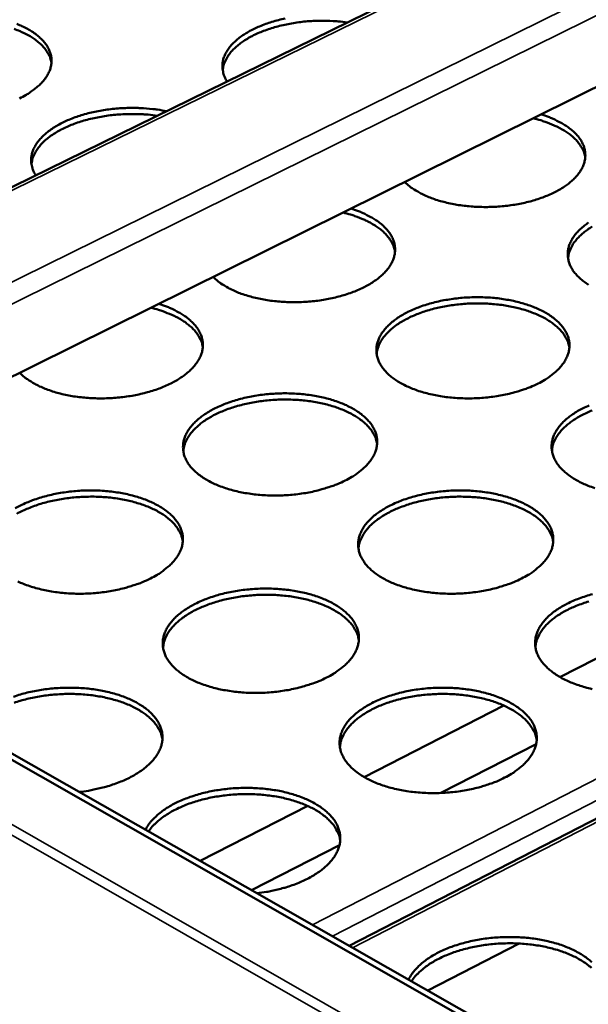
# Model space of a CAD drawing. Units: millimetres. Extents: x 65 to 5840, y 100 to 4100.
# Drawn here: x 4930 to 5020, y 3632 to 3789 of the extents above; entities that cross this region are included whole.
import ezdxf

# ---------------------------------------------------------------- set-up
doc = ezdxf.new("R2010")
doc.units = ezdxf.units.MM
doc.header["$LTSCALE"] = 20
doc.layers.add('Visible (ISO)', color=7, linetype='Continuous', lineweight=50)
doc.layers.add('Visible Narrow (ISO)', color=7, linetype='Continuous', lineweight=35)

msp = doc.modelspace()

# ---------------------------------------------------------------- linework, layer by layer
at = {"layer": 'Visible (ISO)'}
for p, q in [((5213.25, 3902.3), (4842.79, 3720.38)), ((5227.63, 3880.66), (4872.44, 3704.47)), ((5226.11, 3767.46), (4982.42, 3641.81)), ((5067.25, 3593.48), (4859.59, 3711.79)), ((5066.3, 3592.98), (4858.66, 3711.32)), ((5037.95, 3695.85), (5015.95, 3684.6)), ((5007.04, 3680.04), (4984.8, 3668.67)), ((5012.15, 3673.9), (4997.02, 3666.14)), ((4975.81, 3664.07), (4958.7, 3655.32)), ((4980.87, 3657.85), (4966.86, 3650.67)), ((4994.95, 3634.67), (5009.44, 3642.17))]:
    msp.add_line(p, q, dxfattribs=at)
at = {"layer": 'Visible (ISO)', "flags": 128}
for points in [[(4929.51, 3788.56, -0.016492), (4930.34, 3788.21, -0.015068), (4931.22, 3787.77, -0.020206), (4931.92, 3787.36, -0.018333), (4932.65, 3786.84, -0.02524), (4933.21, 3786.37, -0.023077), (4933.77, 3785.8, -0.031325), (4934.19, 3785.28, -0.029374), (4934.55, 3784.67, -0.036899), (4934.8, 3784.1, -0.035788), (4934.97, 3783.48, -0.03897), (4935.05, 3782.87, -0.038953), (4935.02, 3782.26, -0.035745), (4934.9, 3781.62, -0.036825), (4934.7, 3781.03, -0.029313), (4934.38, 3780.4, -0.031235), (4934.01, 3779.84, -0.02303), (4933.5, 3779.22, -0.025164), (4932.97, 3778.7, -0.018306), (4932.7, 3778.48, -0.004757), (4931.61, 3777.66, -0.030458), (4931.01, 3777.27, -0.018481), (4929.96, 3776.72)], [(4963, 3779.41, -0.036319), (4962.61, 3780.08, -0.055379), (4962.43, 3780.56, -0.01523), (4962.26, 3781.41, -0.037481), (4962.23, 3781.76, -0.037129), (4962.26, 3782.37, -0.037751), (4962.38, 3782.96, -0.031954), (4962.61, 3783.59, -0.033552), (4962.9, 3784.15, -0.025534), (4963.31, 3784.76, -0.027628), (4963.75, 3785.29, -0.020183), (4964.35, 3785.87, -0.022182), (4964.93, 3786.36, -0.016351), (4965.68, 3786.89, -0.017959), (4966.4, 3787.33, -0.013732), (4967.29, 3787.8, -0.014915), (4968.14, 3788.18, -0.011973), (4969.14, 3788.57, -0.012797), (4970.09, 3788.89, -0.01083), (4971.17, 3789.19, -0.01137), (4972.21, 3789.44, -0.010151)], [(4982.12, 3788.8, 0.01006), (4980.65, 3788.98, 0.018808), (4979.86, 3789.03, 0.001521), (4977.85, 3789.07, 0.009972), (4977.55, 3789.07, 0.009879), (4976.39, 3789.02, 0.009821), (4975.22, 3788.93, 0.010255), (4974.1, 3788.79, 0.010009), (4972.95, 3788.6, 0.01102), (4971.89, 3788.38, 0.010559), (4970.79, 3788.11, 0.012263), (4969.81, 3787.81, 0.011539), (4968.78, 3787.45, 0.014132), (4967.9, 3787.09, 0.013075), (4966.98, 3786.64, 0.016841), (4966.22, 3786.22, 0.015379), (4965.42, 3785.71, 0.02065), (4964.79, 3785.24, 0.018767), (4964.14, 3784.67, 0.025711), (4963.65, 3784.16, 0.023599), (4963.18, 3783.55, 0.031625), (4962.98, 3783.23, 0.01264), (4962.55, 3782.38, 0.053882), (4962.41, 3781.94, 0.031963), (4962.28, 3781.18)], [(4935.04, 3782.41, 0.031234), (4934.85, 3783.15, 0.052851), (4934.67, 3783.56, 0.012145), (4934.18, 3784.36, 0.030914), (4933.96, 3784.66, 0.023159), (4933.45, 3785.22, 0.025216), (4932.94, 3785.68, 0.018498), (4932.26, 3786.19, 0.020328), (4931.62, 3786.6, 0.0152), (4930.8, 3787.04, 0.016627), (4930.03, 3787.4, 0.012937), (4929.1, 3787.76, 0.013974)], [(4932.55, 3764.46, -0.036327), (4932.16, 3765.14, -0.055493), (4932, 3765.62, -0.01524), (4931.83, 3766.48, -0.037456), (4931.8, 3766.83, -0.036809), (4931.84, 3767.45, -0.037478), (4931.97, 3768.05, -0.031566), (4932.2, 3768.68, -0.033189), (4932.5, 3769.25, -0.025231), (4932.92, 3769.87, -0.027315), (4933.37, 3770.4, -0.01999), (4933.97, 3770.99, -0.021961), (4934.56, 3771.48, -0.01624), (4935.33, 3772.02, -0.017819), (4936.06, 3772.46, -0.013673), (4936.95, 3772.93, -0.014834), (4937.81, 3773.32, -0.011949), (4938.81, 3773.71, -0.012757), (4939.77, 3774.03, -0.010831), (4940.86, 3774.34, -0.011358), (4941.91, 3774.59, -0.010171), (4943.06, 3774.8, -0.010473), (4944.18, 3774.97, -0.009889), (4945.34, 3775.1, -0.009997), (4946.5, 3775.17, -0.009949), (4947.67, 3775.2, -0.009875), (4948.84, 3775.19, -0.010359), (4949.16, 3775.17, -0.001638), (4951.14, 3775.02, -0.019623), (4951.91, 3774.93, -0.010453), (4953.34, 3774.67)], [(4951.89, 3773.95, 0.010161), (4950.4, 3774.13, 0.018991), (4949.61, 3774.18, 0.001551), (4947.58, 3774.22, 0.010072), (4947.27, 3774.22, 0.009957), (4946.1, 3774.17, 0.009905), (4944.92, 3774.08, 0.010325), (4943.79, 3773.94, 0.010083), (4942.63, 3773.75, 0.011084), (4941.55, 3773.52, 0.010626), (4940.44, 3773.24, 0.012324), (4939.45, 3772.94, 0.011602), (4938.41, 3772.57, 0.014192), (4937.52, 3772.2, 0.013136), (4936.59, 3771.75, 0.016903), (4935.82, 3771.32, 0.01544), (4935.01, 3770.79, 0.020714), (4934.38, 3770.32, 0.018832), (4933.72, 3769.74, 0.025775), (4933.23, 3769.22, 0.023667), (4932.76, 3768.6, 0.03168), (4932.56, 3768.27, 0.012675), (4932.13, 3767.41, 0.053939), (4931.98, 3766.96, 0.032015), (4931.86, 3766.19)], [(5012.94, 3774.16, -0.015374), (5014.12, 3773.77, -0.026142), (5014.79, 3773.49, -0.003391), (5016.13, 3772.83, -0.01517), (5016.42, 3772.67, -0.020238), (5017.08, 3772.24, -0.01842), (5017.77, 3771.72, -0.025094), (5018.3, 3771.25, -0.023033), (5018.83, 3770.68, -0.03081), (5019.21, 3770.15, -0.028976), (5019.55, 3769.55, -0.03587), (5019.78, 3768.98, -0.034831), (5019.93, 3768.37, -0.037619), (5019.99, 3767.77, -0.037624), (5019.96, 3767.17, -0.034598), (5019.84, 3766.55, -0.035646), (5019.64, 3765.97, -0.028671), (5019.33, 3765.35, -0.030497), (5018.96, 3764.8, -0.022778), (5018.47, 3764.2, -0.024808), (5017.96, 3763.69, -0.018241), (5017.29, 3763.13, -0.020019), (5016.65, 3762.66, -0.015054), (5015.83, 3762.16, -0.016427), (5015.05, 3761.74, -0.01288), (5014.11, 3761.31, -0.013869), (5013.22, 3760.95, -0.011427), (5012.18, 3760.6, -0.012103), (5011.19, 3760.31, -0.010505), (5010.08, 3760.05, -0.010931), (5009.01, 3759.84, -0.009997), (5007.86, 3759.66, -0.010218), (5006.73, 3759.54, -0.009842), (5005.56, 3759.46, -0.009882), (5004.4, 3759.42, -0.010023), (5003.25, 3759.43, -0.009885), (5002.08, 3759.49, -0.010558), (5000.97, 3759.59, -0.010228), (4999.83, 3759.74, -0.01151), (4998.78, 3759.93, -0.010953), (4997.69, 3760.17, -0.012986), (4996.73, 3760.43, -0.012147), (4995.72, 3760.76, -0.015158), (4994.86, 3761.1, -0.013966), (4993.96, 3761.51, -0.018254), (4993.64, 3761.69, -0.004871), (4992.45, 3762.4, -0.034291), (4992, 3762.72, -0.018562), (4991.24, 3763.4)], [(5019.98, 3767.33, 0.030356), (5019.81, 3768.06, 0.051454), (5019.64, 3768.46, 0.011539), (5019.18, 3769.26, 0.030105), (5018.98, 3769.55, 0.022906), (5018.51, 3770.1, 0.024843), (5018.03, 3770.56, 0.018457), (5017.4, 3771.07, 0.020209), (5016.79, 3771.49, 0.015227), (5016.02, 3771.94, 0.016621), (5015.29, 3772.3, 0.012965), (5015.02, 3772.42, 0.002521), (5013.58, 3772.99, 0.022888), (5012.89, 3773.22, 0.013135), (5011.68, 3773.54)], [(4982.69, 3759.16, -0.015545), (4983.87, 3758.76, -0.026395), (4984.55, 3758.48, -0.003461), (4985.88, 3757.81, -0.015344), (4986.17, 3757.65, -0.020468), (4986.84, 3757.22, -0.018643), (4987.53, 3756.69, -0.025347), (4988.05, 3756.21, -0.0233), (4988.57, 3755.64, -0.031018), (4988.96, 3755.11, -0.029228), (4989.29, 3754.5, -0.035912), (4989.52, 3753.93, -0.03493), (4989.66, 3753.31, -0.03741), (4989.72, 3752.7, -0.037467), (4989.68, 3752.09, -0.034227), (4989.55, 3751.47, -0.035312), (4989.34, 3750.88, -0.028319), (4989.02, 3750.25, -0.030152), (4988.65, 3749.7, -0.022531), (4988.15, 3749.09, -0.024541), (4987.63, 3748.58, -0.01809), (4986.95, 3748.01, -0.01984), (4986.3, 3747.54, -0.01497), (4985.47, 3747.03, -0.016318), (4984.69, 3746.61, -0.012839), (4983.74, 3746.17, -0.013809), (4982.84, 3745.81, -0.011416), (4981.79, 3745.46, -0.012078), (4980.79, 3745.17, -0.010515), (4979.68, 3744.9, -0.010931), (4978.59, 3744.69, -0.010025), (4977.44, 3744.51, -0.010237), (4976.3, 3744.39, -0.009887), (4975.13, 3744.3, -0.009917), (4973.96, 3744.27, -0.010084), (4972.8, 3744.28, -0.009937), (4971.63, 3744.34, -0.010639), (4970.51, 3744.44, -0.010298), (4969.37, 3744.59, -0.011613), (4968.31, 3744.78, -0.011044), (4967.22, 3745.02, -0.013119), (4966.26, 3745.29, -0.012265), (4965.24, 3745.62, -0.015327), (4964.39, 3745.96, -0.014119), (4963.48, 3746.38, -0.018465), (4963.16, 3746.56, -0.004973), (4961.98, 3747.27, -0.034634), (4961.53, 3747.6, -0.018775), (4960.77, 3748.28)], [(4989.7, 3752.32, 0.030108), (4989.53, 3753.05, 0.051057), (4989.36, 3753.45, 0.01137), (4988.9, 3754.25, 0.029875), (4988.7, 3754.54, 0.02284), (4988.23, 3755.09, 0.024741), (4987.75, 3755.56, 0.018458), (4987.12, 3756.06, 0.020186), (4986.52, 3756.48, 0.015253), (4985.75, 3756.93, 0.016635), (4985.03, 3757.3, 0.012996), (4984.76, 3757.42, 0.00253), (4983.32, 3757.99, 0.022932), (4982.64, 3758.22, 0.013162), (4981.43, 3758.53)], [(5020.49, 3747.04, -0.017976), (5019.73, 3747.57, -0.02452), (5019.15, 3748.05, -0.022447), (5018.57, 3748.64, -0.030358), (5018.13, 3749.17, -0.028428), (5017.74, 3749.79, -0.035924), (5017.48, 3750.38, -0.034754), (5017.29, 3751.01, -0.038475), (5017.2, 3751.63, -0.038367), (5017.2, 3752.26, -0.035989), (5017.3, 3752.9, -0.036957), (5017.49, 3753.51, -0.029996), (5017.8, 3754.15, -0.031831), (5018.16, 3754.72, -0.023748), (5018.65, 3755.35, -0.02587), (5019.17, 3755.87, -0.018896), (5019.85, 3756.46, -0.020784), (5020.51, 3756.94, -0.015509)], [(5021.1, 3756.32, 0.015452), (5020.32, 3755.8, 0.020595), (5019.7, 3755.33, 0.018779), (5019.07, 3754.76, 0.025441), (5018.59, 3754.25, 0.023429), (5018.12, 3753.65, 0.030989), (5017.93, 3753.33, 0.012155), (5017.51, 3752.47, 0.052778), (5017.36, 3752.04, 0.03127), (5017.24, 3751.27)], [(5012.47, 3731.32, -0.012613), (5011.24, 3730.76, -0.023731), (5010.57, 3730.5, -0.002355), (5008.79, 3729.93, -0.012471), (5008.45, 3729.84, -0.010832), (5007.3, 3729.56, -0.011265), (5006.18, 3729.35, -0.010333), (5004.98, 3729.18, -0.010547), (5003.81, 3729.05, -0.010214), (5002.6, 3728.98, -0.010231), (5001.39, 3728.95, -0.010459), (5000.2, 3728.98, -0.010282), (4998.99, 3729.05, -0.011097), (4997.85, 3729.17, -0.010707), (4996.67, 3729.35, -0.012203), (4995.6, 3729.56, -0.011558), (4994.48, 3729.84, -0.013909), (4993.51, 3730.13, -0.012945), (4992.48, 3730.5, -0.016414), (4991.63, 3730.87, -0.015058), (4990.72, 3731.32, -0.019972), (4990, 3731.76, -0.018193), (4989.24, 3732.29, -0.024777), (4988.66, 3732.78, -0.022714), (4988.08, 3733.37, -0.030587), (4987.66, 3733.91, -0.028698), (4987.27, 3734.54, -0.036005), (4987.01, 3735.13, -0.034892), (4986.82, 3735.77, -0.038298), (4986.74, 3736.4, -0.038242), (4986.75, 3737.03, -0.035618), (4986.86, 3737.68, -0.036628), (4987.06, 3738.29, -0.029626), (4987.37, 3738.94, -0.031473), (4987.73, 3739.52, -0.023486), (4988.24, 3740.15, -0.025588), (4988.76, 3740.68, -0.018738), (4989.45, 3741.27, -0.020596), (4990.12, 3741.76, -0.015422), (4990.97, 3742.28, -0.016857), (4991.77, 3742.72, -0.013178), (4992.75, 3743.17, -0.014207), (4993.67, 3743.53, -0.011694), (4994.75, 3743.9, -0.012391), (4995.78, 3744.19, -0.010767), (4996.93, 3744.46, -0.011199), (4998.05, 3744.67, -0.010275), (4999.24, 3744.84, -0.010489), (5000.41, 3744.97, -0.010159), (5001.61, 3745.04, -0.010177), (5002.81, 3745.06, -0.010402), (5004, 3745.04, -0.010227), (5005.2, 3744.97, -0.011033), (5006.34, 3744.85, -0.010645), (5007.51, 3744.67, -0.012127), (5008.58, 3744.46, -0.011484), (5009.69, 3744.19, -0.013812), (5010.66, 3743.9, -0.012851), (5011.68, 3743.53, -0.016287), (5012.54, 3743.17, -0.014933), (5013.44, 3742.72, -0.019803), (5014.16, 3742.29, -0.01802), (5014.92, 3741.76, -0.024562), (5015.5, 3741.27, -0.022478), (5016.09, 3740.68, -0.030351), (5016.52, 3740.14, -0.028409), (5016.91, 3739.52, -0.035835), (5017.18, 3738.93, -0.034639), (5017.37, 3738.29, -0.038309), (5017.46, 3737.67, -0.038163), (5017.46, 3737.03, -0.035826), (5017.35, 3736.38, -0.036749), (5017.16, 3735.77, -0.029906), (5016.86, 3735.12, -0.03169), (5016.5, 3734.54, -0.023731), (5015.99, 3733.91, -0.025804), (5015.47, 3733.37, -0.018922), (5015.2, 3733.13, -0.005031), (5014.12, 3732.29, -0.031304), (5013.52, 3731.89, -0.019063), (5012.47, 3731.32)], [(4952.13, 3744, -0.015719), (4953.32, 3743.6, -0.026652), (4953.99, 3743.31, -0.003533), (4955.32, 3742.64, -0.015522), (4955.62, 3742.47, -0.020701), (4956.28, 3742.04, -0.01887), (4956.97, 3741.51, -0.0256), (4957.49, 3741.02, -0.02357), (4958.01, 3740.44, -0.031223), (4958.39, 3739.91, -0.029478), (4958.72, 3739.29, -0.035946), (4958.94, 3738.71, -0.035021), (4959.08, 3738.09, -0.037193), (4959.13, 3737.48, -0.037301), (4959.09, 3736.86, -0.033854), (4958.95, 3736.23, -0.034977), (4958.73, 3735.64, -0.02797), (4958.4, 3735, -0.029808), (4958.03, 3734.44, -0.022287), (4957.51, 3733.83, -0.024276), (4956.99, 3733.31, -0.017941), (4956.31, 3732.74, -0.019662), (4955.64, 3732.26, -0.014886), (4954.81, 3731.75, -0.016209), (4954.02, 3731.32, -0.012798), (4953.06, 3730.88, -0.013749), (4952.15, 3730.52, -0.011405), (4951.09, 3730.16, -0.012052), (4950.08, 3729.87, -0.010526), (4948.96, 3729.6, -0.01093), (4947.87, 3729.38, -0.010053), (4946.7, 3729.2, -0.010256), (4945.56, 3729.08, -0.009931), (4944.38, 3728.99, -0.009953), (4943.2, 3728.96, -0.010146), (4942.04, 3728.97, -0.00999), (4940.86, 3729.03, -0.01072), (4939.74, 3729.13, -0.010369), (4938.59, 3729.28, -0.011718), (4937.54, 3729.47, -0.011137), (4936.44, 3729.72, -0.013254), (4935.48, 3729.99, -0.012386), (4934.46, 3730.33, -0.015499), (4933.6, 3730.67, -0.014275), (4932.7, 3731.09, -0.018679), (4932.37, 3731.27, -0.005078), (4931.2, 3732, -0.034981), (4930.75, 3732.32, -0.018991), (4929.99, 3733.02)], [(4959.12, 3737.16, 0.029857), (4958.94, 3737.89, 0.050657), (4958.77, 3738.29, 0.011202), (4958.31, 3739.09, 0.029642), (4958.12, 3739.38, 0.02277), (4957.65, 3739.93, 0.024635), (4957.17, 3740.4, 0.018456), (4956.54, 3740.9, 0.020159), (4955.94, 3741.32, 0.015278), (4955.18, 3741.77, 0.016646), (4954.46, 3742.14, 0.013025), (4954.18, 3742.26, 0.002538), (4952.76, 3742.83, 0.022975), (4952.08, 3743.06, 0.013188), (4950.88, 3743.38)], [(5017.46, 3737.04, 0.03103), (5017.28, 3737.81, 0.052449), (5017.1, 3738.24, 0.011998), (5016.61, 3739.07, 0.030749), (5016.39, 3739.38, 0.023272), (5015.89, 3739.96, 0.025266), (5015.37, 3740.44, 0.018693), (5014.69, 3740.97, 0.020487), (5014.04, 3741.41, 0.015414), (5013.22, 3741.87, 0.016827), (5012.44, 3742.25, 0.013146), (5011.5, 3742.63, 0.014182), (5010.61, 3742.95, 0.011611), (5009.57, 3743.25, 0.012331), (5008.59, 3743.49, 0.010613), (5007.48, 3743.7, 0.011081), (5006.41, 3743.86, 0.010032), (5005.27, 3743.98, 0.010294), (5004.15, 3744.05, 0.0098), (5002.99, 3744.08, 0.009882), (5001.83, 3744.06, 0.009891), (5000.68, 3744, 0.009802), (4999.53, 3743.89, 0.010314), (4998.41, 3743.74, 0.010045), (4997.28, 3743.54, 0.011116), (4996.23, 3743.31, 0.010639), (4995.14, 3743.02, 0.012383), (4994.17, 3742.71, 0.011653), (4993.16, 3742.34, 0.014258), (4992.3, 3741.97, 0.013209), (4991.39, 3741.52, 0.016934), (4990.64, 3741.09, 0.015506), (4989.86, 3740.57, 0.020634), (4989.24, 3740.09, 0.018827), (4988.61, 3739.51, 0.025451), (4988.13, 3738.99, 0.023455), (4987.67, 3738.38, 0.030942), (4987.47, 3738.05, 0.012115), (4987.05, 3737.19, 0.05267), (4986.91, 3736.75, 0.031213), (4986.78, 3735.97)], [(4981.78, 3715.88, -0.012585), (4980.54, 3715.31, -0.023668), (4979.86, 3715.05, -0.002344), (4978.07, 3714.48, -0.012446), (4977.73, 3714.38, -0.010845), (4976.57, 3714.1, -0.011266), (4975.44, 3713.89, -0.010364), (4974.23, 3713.71, -0.010568), (4973.05, 3713.59, -0.010262), (4971.83, 3713.51, -0.010271), (4970.62, 3713.49, -0.010526), (4969.42, 3713.51, -0.01034), (4968.21, 3713.59, -0.011185), (4967.06, 3713.71, -0.010784), (4965.88, 3713.89, -0.012317), (4964.8, 3714.1, -0.011659), (4963.68, 3714.38, -0.014055), (4962.71, 3714.67, -0.013076), (4961.68, 3715.05, -0.016601), (4960.83, 3715.42, -0.015229), (4959.92, 3715.88, -0.020202), (4959.2, 3716.32, -0.018414), (4958.44, 3716.86, -0.025035), (4957.87, 3717.35, -0.022985), (4957.29, 3717.95, -0.030814), (4956.86, 3718.5, -0.028967), (4956.48, 3719.13, -0.036077), (4956.22, 3719.73, -0.035022), (4956.05, 3720.37, -0.038111), (4955.97, 3721.01, -0.038108), (4955.99, 3721.65, -0.035245), (4956.11, 3722.3, -0.036296), (4956.31, 3722.92, -0.029258), (4956.63, 3723.58, -0.031116), (4957, 3724.16, -0.023226), (4957.52, 3724.8, -0.025309), (4958.05, 3725.34, -0.018581), (4958.75, 3725.93, -0.02041), (4959.42, 3726.42, -0.015335), (4960.28, 3726.95, -0.016744), (4961.09, 3727.39, -0.013136), (4962.08, 3727.84, -0.014146), (4963.01, 3728.22, -0.011684), (4964.1, 3728.58, -0.012366), (4965.14, 3728.88, -0.010779), (4966.3, 3729.15, -0.0112), (4967.42, 3729.37, -0.010306), (4968.62, 3729.54, -0.01051), (4969.8, 3729.66, -0.010207), (4971.01, 3729.74, -0.010216), (4972.22, 3729.76, -0.010469), (4973.4, 3729.74, -0.010283), (4974.61, 3729.66, -0.011121), (4975.75, 3729.54, -0.010721), (4976.93, 3729.37, -0.012239), (4978, 3729.16, -0.011584), (4979.12, 3728.88, -0.013957), (4980.09, 3728.59, -0.012981), (4981.11, 3728.22, -0.016471), (4981.97, 3727.85, -0.015102), (4982.87, 3727.39, -0.020031), (4983.6, 3726.96, -0.018238), (4984.35, 3726.42, -0.024819), (4984.93, 3725.93, -0.022746), (4985.51, 3725.34, -0.03058), (4985.94, 3724.79, -0.028678), (4986.33, 3724.16, -0.035913), (4986.59, 3723.56, -0.034775), (4986.78, 3722.92, -0.038131), (4986.86, 3722.29, -0.038038), (4986.85, 3721.65, -0.035457), (4986.74, 3720.99, -0.036421), (4986.54, 3720.37, -0.029537), (4986.23, 3719.71, -0.031333), (4985.86, 3719.13, -0.023468), (4985.35, 3718.49, -0.025522), (4984.82, 3717.95, -0.018763), (4984.54, 3717.71, -0.004956), (4983.45, 3716.86, -0.031102), (4982.84, 3716.45, -0.018907), (4981.78, 3715.88)], [(4986.86, 3721.72, 0.030961), (4986.67, 3722.5, 0.052326), (4986.49, 3722.93, 0.01195), (4986, 3723.77, 0.030689), (4985.78, 3724.08, 0.023283), (4985.27, 3724.66, 0.025261), (4984.74, 3725.15, 0.01873), (4984.06, 3725.68, 0.020514), (4983.4, 3726.12, 0.015459), (4982.58, 3726.58, 0.016868), (4981.79, 3726.96, 0.013194), (4980.84, 3727.35, 0.014228), (4979.95, 3727.66, 0.011659), (4978.9, 3727.96, 0.012378), (4977.91, 3728.2, 0.01066), (4976.8, 3728.41, 0.011128), (4975.72, 3728.57, 0.010078), (4974.57, 3728.68, 0.01034), (4973.44, 3728.75, 0.009846), (4972.27, 3728.78, 0.009928), (4971.11, 3728.76, 0.009938), (4969.96, 3728.69, 0.009848), (4968.79, 3728.57, 0.010362), (4967.68, 3728.42, 0.010092), (4966.53, 3728.21, 0.011165), (4965.48, 3727.97, 0.010688), (4964.39, 3727.67, 0.012435), (4963.42, 3727.36, 0.011704), (4962.4, 3726.98, 0.014309), (4961.53, 3726.6, 0.013262), (4960.62, 3726.14, 0.016983), (4959.87, 3725.7, 0.015559), (4959.09, 3725.17, 0.020671), (4958.47, 3724.68, 0.018873), (4957.83, 3724.1, 0.025459), (4957.35, 3723.57, 0.023478), (4956.89, 3722.95, 0.030895), (4956.7, 3722.62, 0.012074), (4956.28, 3721.75, 0.052562), (4956.14, 3721.3, 0.031157), (4956.02, 3720.52)], [(5021.49, 3714.67, -0.012937), (5020.46, 3715.05, -0.016345), (5019.59, 3715.42, -0.015013), (5018.68, 3715.88, -0.019837), (5017.95, 3716.32, -0.018087), (5017.19, 3716.86, -0.024551), (5016.6, 3717.35, -0.022515), (5016.01, 3717.95, -0.030264), (5015.57, 3718.5, -0.028379), (5015.18, 3719.13, -0.035652), (5014.91, 3719.72, -0.034511), (5014.72, 3720.37, -0.038073), (5014.63, 3721.01, -0.037974), (5014.64, 3721.65, -0.035636), (5014.74, 3722.3, -0.036594), (5014.93, 3722.92, -0.029818), (5015.24, 3723.58, -0.031619), (5015.6, 3724.16, -0.02372), (5016.11, 3724.8, -0.025802), (5016.62, 3725.34, -0.018947), (5017.31, 3725.93, -0.020806), (5017.98, 3726.42, -0.015592), (5018.82, 3726.95, -0.017038), (5019.63, 3727.39, -0.013314), (5020.61, 3727.84, -0.014356)], [(5021.1, 3727.05, 0.014314), (5020.23, 3726.68, 0.013269), (5019.31, 3726.22, 0.016983), (5018.56, 3725.79, 0.015562), (5017.77, 3725.27, 0.020662), (5017.15, 3724.79, 0.018869), (5016.51, 3724.21, 0.025435), (5016.03, 3723.68, 0.02346), (5015.56, 3723.06, 0.030854), (5015.37, 3722.74, 0.012046), (5014.94, 3721.87, 0.052498), (5014.79, 3721.42, 0.031114), (5014.67, 3720.64)], [(4929.27, 3711.46, -0.016631), (4930.1, 3711.9, -0.013095), (4931.09, 3712.36, -0.014085), (4932.04, 3712.74, -0.011673), (4933.13, 3713.11, -0.012341), (4934.18, 3713.41, -0.010791), (4935.35, 3713.69, -0.011201), (4936.48, 3713.9, -0.010337), (4937.68, 3714.08, -0.010532), (4938.87, 3714.2, -0.010256), (4940.09, 3714.28, -0.010255), (4941.3, 3714.3, -0.010536), (4942.5, 3714.28, -0.010341), (4943.71, 3714.2, -0.011209), (4944.86, 3714.08, -0.010798), (4946.04, 3713.9, -0.012354), (4947.11, 3713.69, -0.011685), (4948.23, 3713.41, -0.014104), (4949.2, 3713.11, -0.013112), (4950.23, 3712.74, -0.016659), (4951.08, 3712.37, -0.015274), (4951.99, 3711.9, -0.020261), (4952.71, 3711.47, -0.01846), (4953.47, 3710.93, -0.025078), (4954.05, 3710.43, -0.023016), (4954.62, 3709.83, -0.030805), (4955.05, 3709.28, -0.028946), (4955.43, 3708.64, -0.035984), (4955.69, 3708.04, -0.034902), (4955.87, 3707.39, -0.037944), (4955.95, 3706.75, -0.037903), (4955.93, 3706.1, -0.035085), (4955.81, 3705.44, -0.036091), (4955.6, 3704.82, -0.029171), (4955.28, 3704.15, -0.030977), (4954.91, 3703.56, -0.023208), (4954.39, 3702.91, -0.025243), (4953.85, 3702.37, -0.018605), (4953.57, 3702.13, -0.004882), (4952.46, 3701.26, -0.030901), (4951.85, 3700.85, -0.018752), (4950.78, 3700.28)], [(4955.94, 3706.25, 0.030893), (4955.75, 3707.03, 0.052206), (4955.57, 3707.46, 0.011903), (4955.07, 3708.31, 0.030629), (4954.85, 3708.62, 0.023293), (4954.33, 3709.21, 0.025256), (4953.8, 3709.7, 0.018766), (4953.11, 3710.24, 0.02054), (4952.45, 3710.68, 0.015505), (4951.62, 3711.14, 0.016908), (4950.82, 3711.52, 0.013242), (4949.87, 3711.91, 0.014273), (4948.96, 3712.22, 0.011706), (4947.91, 3712.52, 0.012425), (4946.91, 3712.76, 0.010706), (4945.79, 3712.96, 0.011174), (4944.71, 3713.12, 0.010124), (4943.55, 3713.23, 0.010386), (4942.42, 3713.3, 0.009892), (4941.24, 3713.31, 0.009974), (4940.07, 3713.29, 0.009984), (4938.91, 3713.21, 0.009894), (4937.74, 3713.09, 0.010409), (4936.62, 3712.93, 0.010139), (4935.47, 3712.72, 0.011214), (4934.41, 3712.47, 0.010736), (4933.32, 3712.17, 0.012485), (4932.34, 3711.84, 0.011754), (4931.32, 3711.45, 0.01436), (4930.45, 3711.07, 0.013314), (4929.53, 3710.6, 0.017031)], [(5009.84, 3700.28, -0.012709), (5008.6, 3699.7, -0.023885), (5007.92, 3699.44, -0.002388), (5006.12, 3698.86, -0.012568), (5005.78, 3698.76, -0.010934), (5004.61, 3698.48, -0.011365), (5003.48, 3698.26, -0.010437), (5002.27, 3698.08, -0.010649), (5001.08, 3697.96, -0.01032), (4999.86, 3697.88, -0.010336), (4998.64, 3697.86, -0.010568), (4997.44, 3697.88, -0.01039), (4996.21, 3697.96, -0.01121), (4995.06, 3698.08, -0.010819), (4993.87, 3698.26, -0.012321), (4992.79, 3698.48, -0.011675), (4991.66, 3698.76, -0.014029), (4990.68, 3699.06, -0.013068), (4989.64, 3699.44, -0.01653), (4988.78, 3699.81, -0.015183), (4987.86, 3700.28, -0.020065), (4987.13, 3700.72, -0.018306), (4986.37, 3701.26, -0.024806), (4985.78, 3701.76, -0.022782), (4985.2, 3702.37, -0.030489), (4984.77, 3702.92, -0.028645), (4984.38, 3703.56, -0.035727), (4984.11, 3704.16, -0.034643), (4983.93, 3704.82, -0.037893), (4983.84, 3705.46, -0.037848), (4983.86, 3706.1, -0.035268), (4983.97, 3706.77, -0.036267), (4984.17, 3707.39, -0.02945), (4984.48, 3708.05, -0.031262), (4984.85, 3708.64, -0.023457), (4985.37, 3709.29, -0.02552), (4985.89, 3709.83, -0.018787), (4986.59, 3710.43, -0.020616), (4987.27, 3710.93, -0.015504), (4988.12, 3711.46, -0.016923), (4988.93, 3711.9, -0.013272), (4989.92, 3712.36, -0.014294), (4990.86, 3712.74, -0.011793), (4991.95, 3713.11, -0.012487), (4992.99, 3713.41, -0.010868), (4994.15, 3713.69, -0.011299), (4995.28, 3713.9, -0.010378), (4996.48, 3714.08, -0.010591), (4997.66, 3714.2, -0.010264), (4998.88, 3714.28, -0.010281), (5000.09, 3714.3, -0.01051), (5001.29, 3714.28, -0.010333), (5002.5, 3714.2, -0.011146), (5003.65, 3714.08, -0.010756), (5004.84, 3713.9, -0.012243), (5005.91, 3713.69, -0.0116), (5007.04, 3713.41, -0.013931), (5008.02, 3713.11, -0.012972), (5009.05, 3712.74, -0.016401), (5009.91, 3712.37, -0.015056), (5010.83, 3711.9, -0.019895), (5011.56, 3711.47, -0.018132), (5012.32, 3710.93, -0.024592), (5012.91, 3710.43, -0.022545), (5013.5, 3709.83, -0.030257), (5013.94, 3709.28, -0.028359), (5014.33, 3708.64, -0.035561), (5014.6, 3708.04, -0.034395), (5014.79, 3707.39, -0.037907), (5014.89, 3706.75, -0.03777), (5014.88, 3706.1, -0.035472), (5014.77, 3705.44, -0.036385), (5014.58, 3704.82, -0.029727), (5014.27, 3704.15, -0.031476), (5013.91, 3703.56, -0.023701), (5013.4, 3702.91, -0.025734), (5012.87, 3702.37, -0.018972), (5012.6, 3702.12, -0.005049), (5011.51, 3701.26, -0.031389), (5010.9, 3700.85, -0.019104), (5009.84, 3700.28)], [(5014.88, 3706.13, 0.030888), (5014.7, 3706.91, 0.052186), (5014.52, 3707.35, 0.011898), (5014.03, 3708.2, 0.030628), (5013.81, 3708.51, 0.023316), (5013.3, 3709.1, 0.025273), (5012.77, 3709.6, 0.018792), (5012.09, 3710.14, 0.020564), (5011.43, 3710.59, 0.01553), (5010.6, 3711.06, 0.016933), (5009.81, 3711.44, 0.013265), (5008.86, 3711.84, 0.014297), (5007.96, 3712.16, 0.011726), (5006.91, 3712.47, 0.012446), (5005.91, 3712.71, 0.010725), (5004.8, 3712.93, 0.011194), (5003.72, 3713.09, 0.010141), (5002.56, 3713.21, 0.010403), (5001.43, 3713.29, 0.009907), (5000.25, 3713.31, 0.00999), (4999.09, 3713.3, 0.009998), (4997.92, 3713.23, 0.009909), (4996.76, 3713.12, 0.010423), (4995.63, 3712.97, 0.010153), (4994.48, 3712.76, 0.011226), (4993.42, 3712.52, 0.010749), (4992.32, 3712.23, 0.012495), (4991.35, 3711.91, 0.011765), (4990.32, 3711.53, 0.014367), (4989.45, 3711.15, 0.013323), (4988.53, 3710.69, 0.017033), (4987.78, 3710.25, 0.015616), (4986.99, 3709.71, 0.020699), (4986.36, 3709.22, 0.018916), (4985.72, 3708.64, 0.025442), (4985.24, 3708.1, 0.023483), (4984.77, 3707.48, 0.030804), (4984.58, 3707.15, 0.012004), (4984.16, 3706.26, 0.052386), (4984.01, 3705.81, 0.031054), (4983.89, 3705.02)], [(4950.78, 3700.28, -0.012557), (4949.52, 3699.7, -0.023606), (4948.83, 3699.44, -0.002334), (4947.03, 3698.86, -0.01242), (4946.68, 3698.76, -0.010857), (4945.51, 3698.48, -0.011266), (4944.38, 3698.26, -0.010396), (4943.17, 3698.09, -0.010589), (4941.97, 3697.96, -0.010312), (4940.75, 3697.88, -0.01031), (4939.53, 3697.86, -0.010594), (4938.33, 3697.88, -0.010397), (4937.11, 3697.96, -0.011274), (4935.95, 3698.08, -0.010862), (4934.77, 3698.26, -0.012432), (4933.69, 3698.48, -0.011761), (4932.57, 3698.76, -0.014204), (4931.59, 3699.06, -0.01321), (4930.56, 3699.44, -0.016791), (4929.7, 3699.81, -0.015404)], [(4978.82, 3684.51, -0.012681), (4977.56, 3683.93, -0.023822), (4976.87, 3683.66, -0.002378), (4975.06, 3683.08, -0.012542), (4974.72, 3682.98, -0.010947), (4973.54, 3682.7, -0.011366), (4972.4, 3682.48, -0.010469), (4971.19, 3682.3, -0.010671), (4969.99, 3682.17, -0.01037), (4968.76, 3682.09, -0.010376), (4967.53, 3682.07, -0.010637), (4966.32, 3682.09, -0.010449), (4965.1, 3682.17, -0.0113), (4963.94, 3682.29, -0.010897), (4962.74, 3682.48, -0.012437), (4961.66, 3682.69, -0.011778), (4960.53, 3682.98, -0.014178), (4959.54, 3683.28, -0.013201), (4958.5, 3683.66, -0.016719), (4957.64, 3684.04, -0.015356), (4956.73, 3684.51, -0.020296), (4956, 3684.96, -0.018529), (4955.24, 3685.51, -0.025064), (4954.65, 3686.01, -0.023052), (4954.07, 3686.62, -0.030712), (4953.64, 3687.18, -0.02891), (4953.26, 3687.83, -0.035793), (4953, 3688.44, -0.034767), (4952.82, 3689.1, -0.037705), (4952.74, 3689.75, -0.037712), (4952.76, 3690.4, -0.034897), (4952.88, 3691.07, -0.035937), (4953.09, 3691.7, -0.029085), (4953.41, 3692.37, -0.030907), (4953.79, 3692.96, -0.023197), (4954.31, 3693.61, -0.02524), (4954.85, 3694.16, -0.018628), (4955.55, 3694.77, -0.020428), (4956.24, 3695.27, -0.015415), (4957.1, 3695.81, -0.016808), (4957.92, 3696.26, -0.01323), (4958.92, 3696.72, -0.014232), (4959.86, 3697.1, -0.011782), (4960.96, 3697.48, -0.012461), (4962.01, 3697.78, -0.01088), (4963.18, 3698.06, -0.011299), (4964.32, 3698.28, -0.01041), (4965.53, 3698.46, -0.010612), (4966.72, 3698.58, -0.010313), (4967.94, 3698.66, -0.01032), (4969.16, 3698.68, -0.010578), (4970.37, 3698.66, -0.010391), (4971.59, 3698.58, -0.011235), (4972.74, 3698.46, -0.010833), (4973.93, 3698.28, -0.012358), (4975.01, 3698.06, -0.011701), (4976.14, 3697.78, -0.014078), (4977.12, 3697.48, -0.013104), (4978.15, 3697.1, -0.016588), (4979.02, 3696.73, -0.015227), (4979.93, 3696.26, -0.020123), (4980.66, 3695.82, -0.018352), (4981.42, 3695.27, -0.024848), (4982.01, 3694.77, -0.022813), (4982.59, 3694.16, -0.030481), (4983.03, 3693.61, -0.028624), (4983.42, 3692.96, -0.035634), (4983.68, 3692.36, -0.034525), (4983.87, 3691.7, -0.037727), (4983.95, 3691.05, -0.037643), (4983.94, 3690.4, -0.035106), (4983.83, 3689.73, -0.036059), (4983.63, 3689.1, -0.02936), (4983.31, 3688.42, -0.03112), (4982.94, 3687.83, -0.023438), (4982.42, 3687.17, -0.025452), (4981.89, 3686.62, -0.018811), (4981.61, 3686.38, -0.004973), (4980.5, 3685.51, -0.031185), (4979.89, 3685.09, -0.018947), (4978.82, 3684.51)], [(4983.95, 3690.49, 0.030818), (4983.76, 3691.28, 0.052062), (4983.58, 3691.72, 0.01185), (4983.08, 3692.58, 0.030566), (4982.86, 3692.9, 0.023326), (4982.34, 3693.49, 0.025267), (4981.81, 3693.99, 0.018829), (4981.13, 3694.54, 0.02059), (4980.46, 3694.98, 0.015576), (4979.62, 3695.46, 0.016974), (4978.83, 3695.84, 0.013313), (4977.87, 3696.24, 0.014343), (4976.96, 3696.56, 0.011775), (4975.91, 3696.86, 0.012494), (4974.9, 3697.11, 0.010772), (4973.78, 3697.32, 0.011241), (4972.69, 3697.48, 0.010188), (4971.53, 3697.6, 0.01045), (4970.39, 3697.67, 0.009954), (4969.2, 3697.69, 0.010037), (4968.03, 3697.67, 0.010045), (4966.86, 3697.6, 0.009956), (4965.69, 3697.48, 0.010471), (4964.56, 3697.32, 0.010201), (4963.41, 3697.11, 0.011276), (4962.34, 3696.86, 0.010798), (4961.24, 3696.56, 0.012546), (4960.25, 3696.24, 0.011816), (4959.23, 3695.85, 0.014419), (4958.35, 3695.46, 0.013376), (4957.43, 3694.99, 0.017081), (4956.67, 3694.54, 0.015668), (4955.88, 3694, 0.020735), (4955.25, 3693.5, 0.018961), (4954.62, 3692.9, 0.025447), (4954.13, 3692.36, 0.023504), (4953.67, 3691.73, 0.030753), (4953.47, 3691.4, 0.011962), (4953.05, 3690.5, 0.052275), (4952.91, 3690.04, 0.030995), (4952.79, 3689.24)], [(5021.06, 3682.69, -0.011692), (5019.93, 3682.98, -0.014003), (5018.94, 3683.28, -0.013059), (5017.89, 3683.66, -0.016459), (5017.02, 3684.04, -0.015136), (5016.1, 3684.51, -0.019928), (5015.36, 3684.96, -0.018199), (5014.59, 3685.51, -0.024579), (5013.99, 3686.01, -0.02258), (5013.4, 3686.62, -0.030166), (5012.96, 3687.18, -0.028326), (5012.56, 3687.83, -0.035376), (5012.29, 3688.44, -0.034265), (5012.1, 3689.1, -0.03767), (5012.01, 3689.74, -0.037581), (5012.02, 3690.4, -0.035282), (5012.12, 3691.07, -0.036229), (5012.32, 3691.7, -0.029638), (5012.63, 3692.37, -0.031404), (5012.99, 3692.96, -0.023689), (5013.5, 3693.61, -0.025731), (5014.03, 3694.16, -0.018996), (5014.72, 3694.77, -0.020825), (5015.4, 3695.27, -0.015675), (5016.25, 3695.82, -0.017104), (5017.07, 3696.26, -0.01341), (5018.05, 3696.72, -0.014444), (5018.99, 3697.1, -0.011905), (5020.08, 3697.48, -0.01261), (5021.13, 3697.78, -0.010958)], [(5020.55, 3696.62, 0.012555), (5019.57, 3696.31, 0.011827), (5018.54, 3695.92, 0.014425), (5017.66, 3695.54, 0.013384), (5016.73, 3695.08, 0.017082), (5015.97, 3694.63, 0.015673), (5015.18, 3694.1, 0.020726), (5014.55, 3693.61, 0.018958), (5013.9, 3693.01, 0.025424), (5013.42, 3692.48, 0.023487), (5012.95, 3691.85, 0.030713), (5012.75, 3691.51, 0.011934), (5012.32, 3690.62, 0.052212), (5012.17, 3690.17, 0.030953), (5012.05, 3689.37)], [(4929.02, 3681.47, -0.011268), (4930.12, 3681.82, -0.011842), (4931.17, 3682.11, -0.010517), (4932.33, 3682.36, -0.010863), (4933.46, 3682.56, -0.010149), (4934.65, 3682.72, -0.010301), (4935.82, 3682.83, -0.010123), (4937.02, 3682.89, -0.010096), (4938.22, 3682.9, -0.010435), (4939.39, 3682.86, -0.010227), (4940.59, 3682.78, -0.011119), (4941.71, 3682.65, -0.010707), (4942.87, 3682.46, -0.012247), (4943.92, 3682.24, -0.011593), (4945.02, 3681.96, -0.013944), (4945.97, 3681.66, -0.01299), (4946.98, 3681.29, -0.016387), (4947.82, 3680.91, -0.01507), (4948.71, 3680.45, -0.019786), (4949.42, 3680.02, -0.018088), (4950.17, 3679.48, -0.024273), (4950.74, 3678.99, -0.022328), (4951.32, 3678.39, -0.029576), (4951.75, 3677.85, -0.027781), (4952.13, 3677.21, -0.034448), (4952.4, 3676.62, -0.033331), (4952.6, 3675.97, -0.036598), (4952.69, 3675.34, -0.036451), (4952.7, 3674.69, -0.034452), (4952.6, 3674.04, -0.035302), (4952.43, 3673.41, -0.029235), (4952.14, 3672.75, -0.030873), (4951.8, 3672.15, -0.023592), (4951.32, 3671.5, -0.025518), (4950.82, 3670.95, -0.019028), (4950.16, 3670.34, -0.020785), (4949.52, 3669.83, -0.015735), (4948.7, 3669.28, -0.01713), (4947.92, 3668.82, -0.013454), (4946.98, 3668.34, -0.014478), (4946.07, 3667.94, -0.011913), (4945.02, 3667.55, -0.012624), (4944.01, 3667.22, -0.010919), (4943.69, 3667.13, -0.001812), (4941.77, 3666.67, -0.01992), (4940.94, 3666.5, -0.011037), (4939.43, 3666.3)], [(5007.15, 3668.58, -0.012806), (5005.9, 3667.99, -0.024041), (5005.21, 3667.72, -0.002422), (5003.39, 3667.13, -0.012665), (5003.04, 3667.03, -0.011039), (5001.87, 3666.75, -0.011467), (5000.72, 3666.52, -0.010543), (4999.5, 3666.34, -0.010754), (4998.3, 3666.22, -0.010428), (4997.06, 3666.14, -0.010443), (4995.83, 3666.11, -0.01068), (4994.62, 3666.14, -0.0105), (4993.38, 3666.22, -0.011326), (4992.21, 3666.34, -0.010933), (4991.01, 3666.52, -0.012441), (4989.92, 3666.74, -0.011795), (4988.78, 3667.03, -0.014151), (4987.79, 3667.34, -0.013192), (4986.74, 3667.72, -0.016647), (4985.87, 3668.11, -0.015308), (4984.95, 3668.58, -0.020157), (4984.21, 3669.03, -0.01842), (4983.44, 3669.59, -0.024834), (4982.85, 3670.1, -0.022847), (4982.26, 3670.71, -0.030387), (4981.82, 3671.28, -0.028588), (4981.43, 3671.93, -0.035445), (4981.16, 3672.55, -0.034392), (4980.97, 3673.22, -0.037489), (4980.89, 3673.87, -0.037453), (4980.9, 3674.53, -0.034917), (4981.02, 3675.21, -0.035905), (4981.22, 3675.84, -0.029272), (4981.54, 3676.52, -0.031049), (4981.91, 3677.12, -0.023426), (4982.43, 3677.78, -0.025448), (4982.97, 3678.33, -0.018834), (4983.67, 3678.95, -0.020635), (4984.35, 3679.45, -0.015585), (4985.22, 3680, -0.016988), (4986.04, 3680.45, -0.013367), (4987.03, 3680.92, -0.014381), (4987.98, 3681.3, -0.011894), (4989.08, 3681.68, -0.012584), (4990.14, 3681.99, -0.010971), (4991.31, 3682.27, -0.0114), (4992.45, 3682.49, -0.010483), (4993.66, 3682.67, -0.010694), (4994.86, 3682.8, -0.010371), (4996.09, 3682.87, -0.010386), (4997.32, 3682.9, -0.010621), (4998.52, 3682.87, -0.010442), (4999.75, 3682.8, -0.01126), (5000.91, 3682.67, -0.010869), (5002.11, 3682.49, -0.012362), (5003.2, 3682.27, -0.011718), (5004.33, 3681.99, -0.014052), (5005.32, 3681.69, -0.013095), (5006.37, 3681.3, -0.016517), (5007.24, 3680.93, -0.01518), (5008.16, 3680.45, -0.019986), (5008.9, 3680.01, -0.018244), (5009.67, 3679.45, -0.02462), (5010.27, 3678.95, -0.02261), (5010.86, 3678.33, -0.030158), (5011.3, 3677.77, -0.028305), (5011.7, 3677.12, -0.035284), (5011.97, 3676.51, -0.034149), (5012.16, 3675.84, -0.037504), (5012.26, 3675.19, -0.037377), (5012.25, 3674.53, -0.035119), (5012.14, 3673.85, -0.03602), (5011.95, 3673.22, -0.029545), (5011.63, 3672.54, -0.031259), (5011.26, 3671.93, -0.023669), (5010.75, 3671.27, -0.02566), (5010.22, 3670.71, -0.01902), (5009.94, 3670.47, -0.005067), (5008.84, 3669.59, -0.031472), (5008.22, 3669.17, -0.019144), (5007.15, 3668.58)], [(4952.7, 3674.7, 0.030516), (4952.51, 3675.48, 0.051584), (4952.32, 3675.93, 0.011643), (4951.83, 3676.79, 0.030286), (4951.61, 3677.1, 0.023239), (4951.09, 3677.69, 0.025138), (4950.57, 3678.19, 0.018822), (4949.89, 3678.74, 0.020554), (4949.22, 3679.18, 0.015598), (4948.4, 3679.66, 0.016982), (4947.61, 3680.04, 0.01334), (4946.66, 3680.44, 0.014366), (4945.76, 3680.76, 0.011794), (4944.71, 3681.06, 0.012516), (4943.71, 3681.31, 0.010777), (4942.59, 3681.52, 0.011253), (4941.51, 3681.69, 0.010173), (4940.35, 3681.81, 0.010446), (4939.22, 3681.88, 0.009915), (4938.04, 3681.91, 0.010011), (4936.88, 3681.89, 0.009974), (4935.71, 3681.82, 0.009903), (4934.54, 3681.71, 0.010357), (4933.41, 3681.55, 0.010111), (4932.26, 3681.34, 0.011101), (4931.19, 3681.1, 0.010658), (4930.08, 3680.81, 0.012286), (4929.09, 3680.49, 0.011605)], [(5012.25, 3674.57, 0.030741), (5012.07, 3675.37, 0.051917), (5011.88, 3675.82, 0.011795), (5011.39, 3676.69, 0.030502), (5011.17, 3677.01, 0.023356), (5010.65, 3677.61, 0.025275), (5010.12, 3678.12, 0.018891), (5009.43, 3678.67, 0.020639), (5008.76, 3679.12, 0.015647), (5007.93, 3679.61, 0.017039), (5007.13, 3680, 0.013385), (5006.17, 3680.4, 0.014413), (5005.26, 3680.73, 0.011844), (5004.2, 3681.04, 0.012563), (5003.19, 3681.29, 0.010838), (5002.06, 3681.51, 0.011308), (5000.97, 3681.68, 0.010251), (4999.8, 3681.8, 0.010515), (4998.65, 3681.88, 0.010016), (4997.46, 3681.91, 0.0101), (4996.28, 3681.89, 0.010107), (4995.11, 3681.82, 0.010018), (4993.93, 3681.71, 0.010533), (4992.79, 3681.55, 0.010263), (4991.63, 3681.34, 0.011338), (4990.56, 3681.09, 0.010861), (4989.45, 3680.79, 0.012608), (4988.46, 3680.47, 0.011879), (4987.43, 3680.08, 0.014477), (4986.54, 3679.69, 0.013438), (4985.62, 3679.21, 0.01713), (4984.85, 3678.76, 0.015726), (4984.06, 3678.22, 0.020762), (4983.42, 3677.72, 0.019003), (4982.78, 3677.12, 0.025428), (4982.29, 3676.57, 0.023507), (4981.82, 3675.93, 0.030659), (4981.63, 3675.6, 0.01189), (4981.2, 3674.69, 0.052097), (4981.05, 3674.23, 0.030891), (4980.94, 3673.43)], [(4950, 3660.28, -0.023343), (4950.49, 3661.1, -0.041805), (4950.81, 3661.52, -0.007354), (4951.67, 3662.42, -0.02297), (4951.96, 3662.69, -0.017217), (4952.71, 3663.28, -0.018807), (4953.42, 3663.76, -0.01449), (4954.31, 3664.28, -0.0157), (4955.16, 3664.71, -0.012617), (4956.16, 3665.15, -0.013483), (4957.12, 3665.51, -0.011372), (4958.22, 3665.86, -0.011956), (4959.28, 3666.15, -0.010602), (4960.44, 3666.41, -0.010957), (4961.57, 3666.61, -0.010219), (4962.77, 3666.77, -0.010378), (4963.95, 3666.88, -0.010178), (4965.15, 3666.94, -0.010159), (4966.36, 3666.95, -0.010476), (4967.54, 3666.91, -0.010275), (4968.74, 3666.83, -0.011143), (4969.87, 3666.7, -0.010741), (4971.04, 3666.51, -0.01225), (4972.1, 3666.29, -0.011608), (4973.2, 3666, -0.013917), (4974.16, 3665.7, -0.01298), (4975.18, 3665.32, -0.016316), (4976.03, 3664.94, -0.015023), (4976.92, 3664.48, -0.01965), (4977.65, 3664.04, -0.017982), (4978.4, 3663.5, -0.024051), (4978.98, 3663, -0.022132), (4979.56, 3662.4, -0.029264), (4980, 3661.85, -0.027474), (4980.4, 3661.21, -0.034106), (4980.67, 3660.61, -0.032966), (4980.87, 3659.95, -0.036366), (4980.98, 3659.31, -0.036178), (4980.98, 3658.66, -0.034439), (4980.9, 3658, -0.035238), (4980.73, 3657.36, -0.029396), (4980.45, 3656.69, -0.030988), (4980.11, 3656.09, -0.023811), (4979.63, 3655.44, -0.025713), (4979.14, 3654.88, -0.019235), (4978.48, 3654.26, -0.020988), (4977.84, 3653.75, -0.01591), (4977.02, 3653.19, -0.017312), (4976.24, 3652.73, -0.013597), (4975.29, 3652.24, -0.014632), (4974.39, 3651.84, -0.012029), (4973.33, 3651.44, -0.012751), (4972.32, 3651.11, -0.011015), (4972, 3651.02, -0.001843), (4970.08, 3650.55, -0.020073), (4969.25, 3650.38, -0.011133), (4967.73, 3650.18)], [(4980.98, 3658.61, 0.030496), (4980.8, 3659.41, 0.051526), (4980.61, 3659.86, 0.011628), (4980.11, 3660.73, 0.030275), (4979.9, 3661.05, 0.023292), (4979.38, 3661.65, 0.025176), (4978.85, 3662.16, 0.018894), (4978.16, 3662.71, 0.020618), (4977.5, 3663.17, 0.015675), (4976.66, 3663.65, 0.017056), (4975.87, 3664.04, 0.013417), (4974.91, 3664.45, 0.014442), (4974, 3664.77, 0.011871), (4972.95, 3665.09, 0.012592), (4971.94, 3665.34, 0.010855), (4970.82, 3665.56, 0.01133), (4969.73, 3665.72, 0.010253), (4968.56, 3665.85, 0.010525), (4967.42, 3665.93, 0.01), (4966.23, 3665.96, 0.010093), (4965.06, 3665.94, 0.010067), (4963.88, 3665.87, 0.009991), (4962.7, 3665.76, 0.01046), (4961.56, 3665.6, 0.010208), (4960.4, 3665.4, 0.01122), (4959.32, 3665.15, 0.010769), (4958.21, 3664.85, 0.012426), (4957.22, 3664.53, 0.011734), (4956.18, 3664.14, 0.014203), (4955.29, 3663.75, 0.013214), (4954.35, 3663.28, 0.016723), (4953.58, 3662.83, 0.015382), (4952.77, 3662.29, 0.020175), (4952.47, 3662.06, 0.005813), (4951.47, 3661.19, 0.037314), (4951.08, 3660.8, 0.020493), (4950.48, 3660.01)], [(4991.86, 3636.43, -0.023638), (4992.34, 3637.26, -0.042208), (4992.66, 3637.69, -0.007516), (4993.51, 3638.6, -0.023272), (4993.81, 3638.88, -0.017499), (4994.54, 3639.48, -0.019094), (4995.26, 3639.97, -0.014723), (4996.15, 3640.5, -0.015948), (4996.99, 3640.93, -0.012808), (4998, 3641.38, -0.013691), (4998.97, 3641.75, -0.011528), (5000.07, 3642.1, -0.012127), (5001.13, 3642.39, -0.01073), (5002.3, 3642.66, -0.011098), (5003.43, 3642.86, -0.010323), (5004.64, 3643.02, -0.010494), (5005.83, 3643.13, -0.010261), (5007.04, 3643.19, -0.010252), (5008.25, 3643.21, -0.010536), (5009.44, 3643.17, -0.010347), (5010.65, 3643.08, -0.011178), (5011.8, 3642.95, -0.01079), (5012.97, 3642.76, -0.012253), (5014.04, 3642.53, -0.01163), (5015.16, 3642.24, -0.013877), (5016.14, 3641.94, -0.012964), (5017.16, 3641.55, -0.016211), (5018.03, 3641.17, -0.014952), (5018.93, 3640.7, -0.019452), (5019.67, 3640.25, -0.017825), (5020.43, 3639.7, -0.023728), (5021.03, 3639.19, -0.021847)], [(5020.96, 3638.29, 0.018999), (5020.27, 3638.85, 0.02071), (5019.6, 3639.32, 0.015788), (5018.76, 3639.82, 0.017163), (5017.95, 3640.22, 0.013531), (5016.99, 3640.64, 0.014554), (5016.07, 3640.97, 0.011984), (5015, 3641.3, 0.012705), (5013.98, 3641.56, 0.01097), (5012.84, 3641.79, 0.011443), (5011.74, 3641.96, 0.010372), (5010.56, 3642.09, 0.010641), (5009.4, 3642.17, 0.010126), (5008.2, 3642.21, 0.010215), (5007.01, 3642.19, 0.010204), (5005.82, 3642.13, 0.010122), (5004.63, 3642.02, 0.010614), (5003.48, 3641.86, 0.010353), (5002.31, 3641.65, 0.011398), (5001.22, 3641.4, 0.010934), (5000.09, 3641.1, 0.012636), (4999.09, 3640.77, 0.011927), (4998.04, 3640.38, 0.014455), (4997.15, 3639.98, 0.013446), (4996.2, 3639.5, 0.017026), (4995.42, 3639.05, 0.015667), (4994.61, 3638.5, 0.020529), (4994.31, 3638.25, 0.005996), (4993.31, 3637.37, 0.037857), (4992.93, 3636.97, 0.020849), (4992.32, 3636.17)]]:
    msp.add_lwpolyline(points, format="xyb", dxfattribs=at)
at = {"layer": 'Visible Narrow (ISO)'}
for p, q in [((5214.17, 3902.24), (4843.31, 3720.09)), ((4857.2, 3712.17), (5228.13, 3895.25)), ((5229.63, 3892.65), (4861.47, 3710.72)), ((4976.58, 3645.14), (5220.22, 3770.51)), ((5222.38, 3768.3), (4979.77, 3643.32)), ((5226.62, 3767.16), (4982.96, 3641.5)), ((4853.49, 3704.12), (5066.96, 3582.05)), ((5067.08, 3580.24), (4853.12, 3702.66))]:
    msp.add_line(p, q, dxfattribs=at)

doc.saveas('drawing.dxf')
